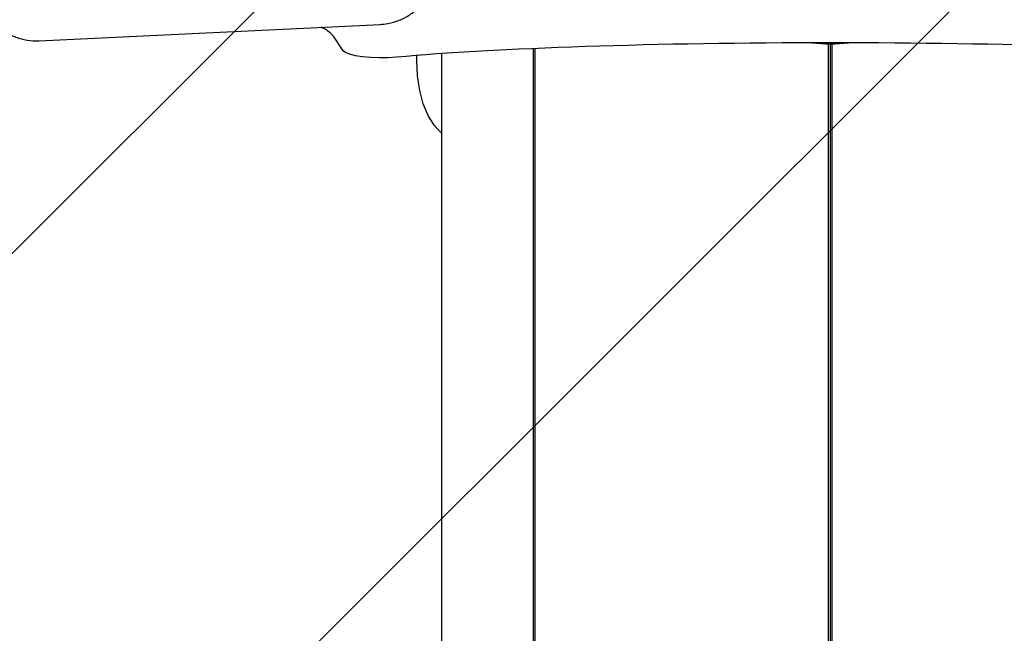
# Model space of a CAD drawing. Units: millimetres. Extents: x 574 to 1560, y 623 to 1397.
# Drawn here: x 1023 to 1035, y 1202 to 1210 of the extents above; entities that cross this region are included whole.
import ezdxf

# ---------------------------------------------------------------- set-up
doc = ezdxf.new("R2010")
doc.units = ezdxf.units.MM
doc.header["$LTSCALE"] = 100

# ---------------------------------------------------------------- blocks, each defined once
blk = doc.blocks.new('SW_HATCH_0')
at = {"color": 0, "linetype": 'Continuous', "lineweight": 18}
for p, q in [((493.914, 0), (-13.818, -507.732)), ((502.894, 0), (-12.361, -515.256))]:
    blk.add_line(p, q, dxfattribs=at)

msp = doc.modelspace()

# ---------------------------------------------------------------- linework, layer by layer
at = {"color": 7, "linetype": 'Continuous', "lineweight": 25}
for p, q in [((1022.977, 1210.065), (1027.392, 1210.277)), ((1026.912, 1209.936), (1026.786, 1210.123)), ((1033.182, 1179.106), (1033.182, 1210.026)), ((1033.207, 1179.106), (1033.207, 1210.026)), ((1033.232, 1179.106), (1033.232, 1210.026)), ((1027.863, 1209.806), (1027.863, 1209.875)), ((1028.183, 1209.898), (1028.183, 1058.422)), ((1029.369, 1058.489), (1029.369, 1209.963)), ((1029.394, 1058.489), (1029.394, 1209.964))]:
    msp.add_line(p, q, dxfattribs=at)
at = {"color": 7, "linetype": 'Continuous', "lineweight": 25, "flags": 128}
for points in [[(1027.602, 1209.852), (1027.493, 1209.845), (1027.379, 1209.844), (1027.267, 1209.848), (1027.162, 1209.858), (1027.07, 1209.872), (1026.995, 1209.891), (1026.942, 1209.912), (1026.912, 1209.936)], [(1028.183, 1208.873), (1028.171, 1208.882), (1028.085, 1208.975), (1028.009, 1209.099), (1027.947, 1209.251), (1027.901, 1209.424), (1027.872, 1209.611), (1027.863, 1209.806)]]:
    msp.add_lwpolyline(points, dxfattribs=at)
at = {"color": 7, "linetype": 'Continuous', "lineweight": 25}
for centre, radius, start, end in [((1026.448, 1209.829), 0.448, 40.9696, 66.6509), ((1033.207, 1212.204), 2.178, 263.8766, 276.1234)]:
    msp.add_arc(centre, radius, start, end, dxfattribs=at)
msp.add_ellipse((1033.207, 1209.606), major_axis=(6.821, 0), ratio=0.063467, start_param=0.6062, end_param=2.535392, dxfattribs=at)
for points, knots in [([(1027.387, 1210.277), (1027.421, 1210.28), (1027.506, 1210.287), (1027.637, 1210.326), (1027.774, 1210.397), (1027.894, 1210.495), (1027.973, 1210.59), (1028.01, 1210.651), (1028.02, 1210.668)], [0, 0, 0, 0, 0.132134, 0.3289529, 0.5264913, 0.7248588, 0.9239235, 1, 1, 1, 1]), ([(1022.449, 1210.262), (1022.462, 1210.249), (1022.509, 1210.2), (1022.612, 1210.138), (1022.752, 1210.084), (1022.877, 1210.064), (1022.952, 1210.065), (1022.977, 1210.065)], [0, 0, 0, 0, 0.095994, 0.354816, 0.61322, 0.871742, 1, 1, 1, 1])]:
    msp.add_open_spline(points, degree=3, knots=knots, dxfattribs=at)

# ---------------------------------------------------------------- block references
at = {"color": 7, "linetype": 'Continuous', "lineweight": 18}
msp.add_blockref('SW_HATCH_0', (623.193, 1301.789), dxfattribs=at)

doc.saveas('drawing.dxf')
